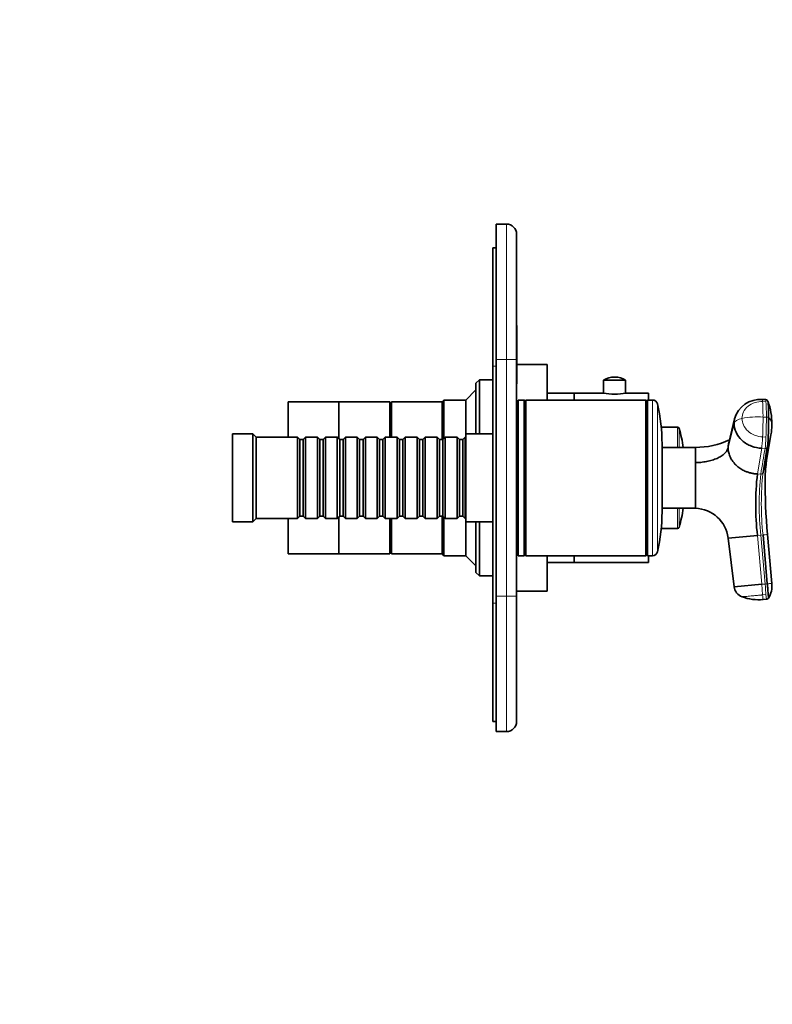
# Model space of a CAD drawing. Units: millimetres. Extents: x 0 to 775, y 0 to 1164.
# Drawn here: x 550 to 772, y 582 to 873 of the extents above; entities that cross this region are included whole.
import ezdxf
from ezdxf import colors
from ezdxf.entities.mleader import LeaderData, LeaderLine
from ezdxf.math import Vec2, Vec3

# ---------------------------------------------------------------- set-up
doc = ezdxf.new("R2010")
doc.units = ezdxf.units.MM
doc.layers.add('DV5_Défaut', color=7, linetype='Continuous')
doc.layers.add('Défaut', color=7, linetype='Continuous')

# ---------------------------------------------------------------- blocks, each defined once
blk = doc.blocks.new('_DOT')
at = {"color": 0}
blk.add_line((0, 0), (-1, 0), dxfattribs=at)
at = {"color": 0, "const_width": 0.333}
blk.add_lwpolyline([(-0.1665, 0, 1), (0.1665, 0, 1)], format="xyb", close=True, dxfattribs=at)
blk = doc.blocks.new('SE4')
at = {"layer": 'DV5_Défaut', "color": 7, "linetype": 'Continuous', "lineweight": 35}
for p, q in [((690.6, 812.65), (693.6, 812.65)), ((690.6, 772.65), (690.6, 812.65)), ((696.6, 809.65), (696.6, 772.65)), ((689.6, 770.65), (689.6, 805.65)), ((689.6, 805.65), (690.6, 805.65)), ((696.7, 782.66), (696.6, 782.66)), ((696.7, 777.7), (696.7, 782.66)), ((696.7, 777.7), (696.6, 777.7)), ((696.7, 777.7), (696.7, 766.14)), ((690.6, 772.65), (690.6, 702.65)), ((696.6, 772.65), (696.6, 702.65)), ((689.6, 700.65), (689.6, 770.65)), ((705.6, 771.15), (696.7, 771.15)), ((705.6, 760.65), (705.6, 771.15)), ((685.6, 766.65), (684.6, 765.65)), ((684.6, 750.65), (684.6, 765.65)), ((685.6, 766.65), (685.6, 750.65)), ((689.6, 766.65), (685.6, 766.65)), ((696.7, 766.14), (696.6, 766.14)), ((696.7, 765.44), (696.6, 765.44)), ((696.7, 766.14), (696.7, 765.44)), ((722.35, 766.52), (728.85, 766.52)), ((722.35, 766.52), (722.35, 762.63)), ((725.72, 767.42), (725.47, 767.42)), ((728.85, 762.63), (728.85, 766.52)), ((684.6, 763.65), (681.6, 760.65)), ((713.6, 762.65), (705.6, 762.65)), ((713.6, 760.65), (713.6, 762.65)), ((713.6, 760.65), (713.6, 762.65)), ((722.24, 762.65), (713.6, 762.65)), ((735.6, 762.65), (729, 762.65)), ((735.6, 760.65), (735.6, 762.65)), ((629.1, 749.65), (629.1, 760.15)), ((644.1, 760.15), (629.1, 760.15)), ((644.1, 749.15), (644.1, 760.15)), ((659.1, 760.15), (644.1, 760.15)), ((644.1, 749.15), (644.1, 760.15)), ((659.1, 749.65), (659.1, 760.15)), ((659.6, 749.65), (659.6, 760.15)), ((674.6, 760.15), (659.6, 760.15)), ((675.1, 760.65), (674.6, 760.15)), ((674.6, 748.95), (674.6, 760.15)), ((674.6, 748.95), (674.6, 760.15)), ((675.1, 760.65), (675.1, 749.25)), ((681.6, 760.65), (675.1, 760.65)), ((681.6, 750.65), (681.6, 760.65)), ((697.1, 760.65), (697.1, 714.65)), ((698.85, 760.65), (697.1, 760.65)), ((698.85, 760.65), (698.85, 714.65)), ((699.1, 760.4), (698.85, 760.65)), ((699.35, 760.65), (699.1, 760.4)), ((699.1, 760.4), (699.1, 714.9)), ((699.35, 760.65), (699.35, 714.65)), ((734.85, 760.65), (699.35, 760.65)), ((734.85, 760.65), (734.85, 714.65)), ((735.1, 760.4), (734.85, 760.65)), ((735.35, 760.65), (735.1, 760.4)), ((735.1, 760.4), (735.1, 714.9)), ((735.35, 760.65), (735.35, 714.65)), ((736.8, 760.65), (735.35, 760.65)), ((770.22, 760.77), (769.22, 760.82)), ((659.6, 758.65), (659.1, 758.65)), ((761.08, 755.13), (759.32, 747.99)), ((697.1, 752.65), (696.6, 752.65)), ((744.21, 752.65), (739.36, 752.65)), ((612.6, 750.65), (612.6, 724.65)), ((618.6, 750.65), (612.6, 750.65)), ((618.6, 750.65), (618.6, 724.65)), ((619.6, 749.65), (618.6, 750.65)), ((619.6, 749.65), (619.6, 725.65)), ((631.8, 749.65), (619.6, 749.65)), ((631.8, 749.65), (631.8, 725.65)), ((632.5, 748.95), (631.8, 749.65)), ((632.5, 726.35), (632.5, 748.95)), ((633.5, 748.95), (632.5, 748.95)), ((634.2, 749.65), (633.5, 748.95)), ((633.5, 726.35), (633.5, 748.95)), ((634.2, 725.65), (634.2, 749.65)), ((637.7, 749.65), (634.2, 749.65)), ((637.7, 749.65), (637.7, 725.65)), ((638.4, 748.95), (637.7, 749.65)), ((638.4, 726.35), (638.4, 748.95)), ((639.4, 748.95), (638.4, 748.95)), ((640.1, 749.65), (639.4, 748.95)), ((639.4, 726.35), (639.4, 748.95)), ((640.1, 725.65), (640.1, 749.65)), ((643.6, 749.65), (640.1, 749.65)), ((643.6, 749.65), (643.6, 725.65)), ((644.3, 748.95), (643.6, 749.65)), ((644.3, 726.35), (644.3, 748.95)), ((645.3, 748.95), (644.3, 748.95)), ((646, 749.65), (645.3, 748.95)), ((645.3, 726.35), (645.3, 748.95)), ((646, 725.65), (646, 749.65)), ((649.5, 749.65), (646, 749.65)), ((649.5, 749.65), (649.5, 725.65)), ((650.2, 748.95), (649.5, 749.65)), ((650.2, 726.35), (650.2, 748.95)), ((651.2, 748.95), (650.2, 748.95)), ((651.9, 749.65), (651.2, 748.95)), ((651.2, 726.35), (651.2, 748.95)), ((651.9, 725.65), (651.9, 749.65)), ((655.4, 749.65), (651.9, 749.65)), ((655.4, 749.65), (655.4, 725.65)), ((656.1, 748.95), (655.4, 749.65)), ((656.1, 726.35), (656.1, 748.95)), ((657.1, 748.95), (656.1, 748.95)), ((657.8, 749.65), (657.1, 748.95)), ((657.1, 726.35), (657.1, 748.95)), ((657.8, 725.65), (657.8, 749.65)), ((661.3, 749.65), (657.8, 749.65)), ((661.3, 749.65), (661.3, 725.65)), ((662, 748.95), (661.3, 749.65)), ((662, 726.35), (662, 748.95)), ((663, 748.95), (662, 748.95)), ((663.7, 749.65), (663, 748.95)), ((663, 726.35), (663, 748.95)), ((663.7, 725.65), (663.7, 749.65)), ((667.2, 749.65), (663.7, 749.65)), ((667.2, 749.65), (667.2, 725.65)), ((667.9, 748.95), (667.2, 749.65)), ((667.9, 726.35), (667.9, 748.95)), ((668.9, 748.95), (667.9, 748.95)), ((669.6, 749.65), (668.9, 748.95)), ((668.9, 726.35), (668.9, 748.95)), ((669.6, 725.65), (669.6, 749.65)), ((673.1, 749.65), (669.6, 749.65)), ((673.1, 749.65), (673.1, 725.65)), ((673.8, 748.95), (673.1, 749.65)), ((673.8, 726.35), (673.8, 748.95)), ((674.8, 748.95), (673.8, 748.95)), ((675.5, 749.65), (674.8, 748.95)), ((674.8, 726.35), (674.8, 748.95)), ((675.5, 725.65), (675.5, 749.65)), ((679, 749.65), (675.5, 749.65)), ((679, 749.65), (679, 725.65)), ((679.7, 748.95), (679, 749.65)), ((679.7, 726.35), (679.7, 748.95)), ((680.7, 748.95), (679.7, 748.95)), ((681.4, 749.65), (680.7, 748.95)), ((680.7, 726.35), (680.7, 748.95)), ((681.4, 725.65), (681.4, 749.65)), ((681.6, 749.65), (681.4, 749.65)), ((681.6, 750.65), (681.6, 724.65)), ((689.6, 750.65), (681.6, 750.65)), ((770.52, 742.85), (771.82, 750.38)), ((739.6, 747.65), (739.6, 727.65)), ((749.46, 746.65), (739.6, 746.6)), ((749.51, 742.15), (749.51, 746.65)), ((770.74, 746.72), (769.47, 739.14)), ((749.51, 742.15), (749.45, 742.15)), ((749.51, 742.15), (749.51, 728.65)), ((739.6, 728.71), (749.45, 728.66)), ((749.45, 728.66), (749.51, 728.65)), ((612.6, 724.65), (618.6, 724.65)), ((618.6, 724.65), (619.6, 725.65)), ((619.6, 725.65), (631.8, 725.65)), ((629.1, 715.15), (629.1, 725.65)), ((631.8, 725.65), (632.5, 726.35)), ((632.5, 726.35), (633.5, 726.35)), ((633.5, 726.35), (634.2, 725.65)), ((634.2, 725.65), (637.7, 725.65)), ((637.7, 725.65), (638.4, 726.35)), ((638.4, 726.35), (639.4, 726.35)), ((639.4, 726.35), (640.1, 725.65)), ((640.1, 725.65), (643.6, 725.65)), ((643.6, 725.65), (644.3, 726.35)), ((644.1, 715.15), (644.1, 726.15)), ((644.1, 715.15), (644.1, 726.15)), ((644.3, 726.35), (645.3, 726.35)), ((645.3, 726.35), (646, 725.65)), ((646, 725.65), (649.5, 725.65)), ((649.5, 725.65), (650.2, 726.35)), ((650.2, 726.35), (651.2, 726.35)), ((651.2, 726.35), (651.9, 725.65)), ((651.9, 725.65), (655.4, 725.65)), ((655.4, 725.65), (656.1, 726.35)), ((656.1, 726.35), (657.1, 726.35)), ((657.1, 726.35), (657.8, 725.65)), ((657.8, 725.65), (661.3, 725.65)), ((659.1, 715.15), (659.1, 725.65)), ((659.6, 715.15), (659.6, 725.65)), ((661.3, 725.65), (662, 726.35)), ((662, 726.35), (663, 726.35)), ((663, 726.35), (663.7, 725.65)), ((663.7, 725.65), (667.2, 725.65)), ((667.2, 725.65), (667.9, 726.35)), ((667.9, 726.35), (668.9, 726.35)), ((668.9, 726.35), (669.6, 725.65)), ((669.6, 725.65), (673.1, 725.65)), ((673.1, 725.65), (673.8, 726.35)), ((673.8, 726.35), (674.8, 726.35)), ((674.6, 715.15), (674.6, 726.35)), ((674.6, 715.15), (674.6, 726.35)), ((674.8, 726.35), (675.5, 725.65)), ((675.1, 726.05), (675.1, 714.65)), ((675.5, 725.65), (679, 725.65)), ((679, 725.65), (679.7, 726.35)), ((679.7, 726.35), (680.7, 726.35)), ((680.7, 726.35), (681.4, 725.65)), ((681.4, 725.65), (681.6, 725.65)), ((681.6, 714.65), (681.6, 724.65)), ((681.6, 724.65), (689.6, 724.65)), ((684.6, 709.65), (684.6, 724.65)), ((685.6, 724.65), (685.6, 708.65)), ((696.6, 722.65), (697.1, 722.65)), ((739.36, 722.65), (744.21, 722.65)), ((759.15, 719.87), (760.92, 705.47)), ((769.47, 720.77), (770.74, 706.33)), ((772.06, 706.45), (770.8, 720.89)), ((659.1, 716.65), (659.6, 716.65)), ((629.1, 715.15), (644.1, 715.15)), ((644.1, 715.15), (659.1, 715.15)), ((659.6, 715.15), (674.6, 715.15)), ((674.6, 715.15), (675.1, 714.65)), ((675.1, 714.65), (681.6, 714.65)), ((681.6, 714.65), (684.6, 711.65)), ((697.1, 714.65), (698.85, 714.65)), ((698.85, 714.65), (699.1, 714.9)), ((699.1, 714.9), (699.35, 714.65)), ((699.35, 714.65), (734.85, 714.65)), ((705.6, 704.15), (705.6, 714.65)), ((713.6, 712.65), (713.6, 714.65)), ((713.6, 712.65), (713.6, 714.65)), ((734.85, 714.65), (735.1, 714.9)), ((735.1, 714.9), (735.35, 714.65)), ((735.35, 714.65), (736.8, 714.65)), ((735.6, 712.65), (735.6, 714.65)), ((705.6, 712.65), (713.6, 712.65)), ((713.6, 712.65), (735.6, 712.65)), ((684.6, 709.65), (685.6, 708.65)), ((685.6, 708.65), (689.6, 708.65)), ((769.07, 706.19), (760.92, 705.47)), ((690.6, 662.65), (690.6, 702.65)), ((696.6, 704.15), (705.6, 704.15)), ((696.6, 702.65), (696.6, 665.65)), ((770.46, 701.79), (769.46, 701.7)), ((689.6, 665.65), (689.6, 700.65)), ((689.6, 665.65), (690.6, 665.65)), ((693.6, 662.65), (690.6, 662.65))]:
    blk.add_line(p, q, dxfattribs=at)
at = {"layer": 'DV5_Défaut', "color": 7, "linetype": 'Continuous', "lineweight": 18}
for p, q in [((693.6, 772.65), (693.6, 812.65)), ((693.6, 772.65), (690.6, 772.65)), ((693.6, 702.65), (693.6, 772.65)), ((693.6, 772.65), (696.6, 772.65)), ((689.6, 770.65), (690.6, 770.65)), ((736.8, 760.65), (736.8, 714.65)), ((769.35, 760.17), (770.34, 760.13)), ((738.26, 759.49), (738.26, 715.82)), ((770.46, 755.58), (769.46, 755.63)), ((744.21, 746.62), (744.21, 752.65)), ((744.7, 752.28), (744.7, 746.62)), ((759.15, 746.54), (760.92, 753.74)), ((770.34, 749.7), (769.35, 749.74)), ((769.07, 746.38), (767.81, 738.8)), ((769.07, 746.38), (770.07, 746.34)), ((768.8, 738.75), (767.81, 738.8)), ((744.21, 722.65), (744.21, 728.69)), ((744.7, 728.68), (744.7, 723.02)), ((767.81, 720.63), (768.8, 720.72)), ((767.81, 720.63), (769.07, 706.19)), ((768.8, 720.72), (769.47, 720.77)), ((768.8, 720.72), (770.07, 706.27)), ((770.07, 706.27), (769.07, 706.19)), ((769.35, 703.04), (769.07, 706.19)), ((770.74, 706.33), (770.07, 706.27)), ((690.6, 702.65), (693.6, 702.65)), ((693.6, 662.65), (693.6, 702.65)), ((693.6, 702.65), (696.6, 702.65)), ((770.34, 703.13), (769.35, 703.04)), ((770.46, 701.79), (770.34, 703.13)), ((689.6, 700.65), (690.6, 700.65))]:
    blk.add_line(p, q, dxfattribs=at)
at = {"layer": 'DV5_Défaut', "color": 7, "linetype": 'Continuous', "lineweight": 35}
for centre, radius, start, end in [((693.6, 809.65), 3, 0, 90), ((725.47, 761.54), 5.88, 90, 122.1436), ((725.72, 761.54), 5.88, 57.8564, 90), ((725.6, 787.43), 25.01, 262.1862, 277.8138), ((736.8, 759.15), 1.5, 12.903, 90), ((768.57, 753.08), 7.76, 85.2098, 164.8661), ((770.2, 760.01), 0.767, 18.4203, 88.8952), ((753.34, 753.77), 18.74, 359.3945, 20.0936), ((686.6, 747.65), 53, 0, 12.903), ((699.03, 754.14), 72.1, 354.0993, 1.0292), ((762.13, 753.3), 9.96, 352.0797, 2.6127), ((744.21, 752.15), 0.5, 14.8036, 90), ((689.35, 737.65), 57.25, 9.0202, 14.8036), ((755.23, 753.24), 16.83, 350.2114, 355.5031), ((749.75, 769.14), 22.48, 269.4002, 295.8431), ((749.46, 746.85), 0.2, 270.1368, 283.4544), ((815.71, 736.57), 45.64, 172.744, 179.762), ((752.31, 746.01), 18.49, 347.6835, 350.1846), ((848.5, 729.71), 81.2, 173.5773, 186.4227), ((962.6, 737.67), 192.54, 180.0038, 184.9984), ((686.6, 727.65), 53, 347.097, 0), ((689.35, 737.65), 57.25, 345.1964, 350.9798), ((749.22, 718.65), 10, 7.0163, 88.3362), ((744.21, 723.15), 0.5, 270, 345.1964), ((1223.81, -4541.78), 5282.13, 94.95248, 95.04675), ((736.8, 716.15), 1.5, 270, 347.097), ((764.5, 705.89), 3.6, 186.6622, 249.8097), ((764.91, 705.72), 7.18, 329.6991, 5.797), ((768.04, 715.03), 13.41, 249.0892, 276.1107), ((693.6, 665.65), 3, 270, 0)]:
    blk.add_arc(centre, radius, start, end, dxfattribs=at)
at = {"layer": 'DV5_Défaut', "color": 7, "linetype": 'Continuous', "lineweight": 18}
for centre, radius, start, end in [((694.81, 755.97), 74.65, 359.7337, 3.2225), ((696.25, 755.94), 74.21, 359.7235, 3.2331), ((768.03, 729.67), 26, 86.8405, 100.5906), ((609.48, 755.87), 159.99, 357.8047, 359.9122), ((610.62, 755.83), 159.84, 357.8035, 359.9129), ((755.23, 753.24), 16.83, 337.204, 350.2114), ((770.13, 747.02), 0.684, 264.9139, 334.2776), ((94.2, 735.4), 655.29, 359.41017, 0.58983), ((752.31, 746.01), 18.49, 338.1901, 347.6835), ((850.53, 729.73), 82.22, 173.7035, 186.2965), ((768.86, 739.42), 0.668, 264.7931, 335.4213), ((852.56, 729.96), 83.6, 173.6939, 186.3061), ((788.84, 507.05), 214.6, 94.8229, 95.1775), ((761.75, 816.75), 110.78, 274.6591, 275.3417), ((1680.1, 782.05), 914.18, 184.95787, 185.04217)]:
    blk.add_arc(centre, radius, start, end, dxfattribs=at)
for centre, major_axis, ratio, start_param, end_param in [((769.06, 757.22), (-0.16, -3.6), 0.075479, 2.535701, 3.142418), ((770.06, 757.18), (-0.16, -3.6), 0.075504, 2.535621, 3.140594), ((764.5, 753.53), (-3.6, 0), 0.5, 5.064776, 6.166908), ((769.06, 749.45), (-0.16, -3.6), 0.075479, 0.554262, 1.656394), ((770.06, 749.4), (-0.16, -3.6), 0.075472, 0.554535, 1.656668), ((770.06, 706.38), (0.31, -3.59), 0.000031, 0.439836, 1.541968)]:
    blk.add_ellipse(centre, major_axis=major_axis, ratio=ratio, start_param=start_param, end_param=end_param, dxfattribs=at)
for points, knots in [([(763.25, 755.22), (763.25, 755.88), (763.56, 757.23), (764.91, 758.94), (766.98, 760.01), (768.58, 760.2), (769.35, 760.17)], [0, 0, 0, 0, 0.23867, 0.498088, 0.758713, 1, 1, 1, 1]), ([(769.35, 749.74), (768.58, 749.78), (766.98, 750.11), (764.91, 751.37), (763.56, 753.2), (763.25, 754.57), (763.25, 755.22)], [0, 0, 0, 0, 0.241287, 0.501912, 0.76133, 1, 1, 1, 1]), ([(749.45, 742.15), (749.46, 742.49), (749.44, 742.82), (749.44, 743.44), (749.45, 743.74), (749.45, 744.56), (749.45, 745.04), (749.46, 746.22), (749.46, 746.65), (749.46, 746.65)], [0, 0, 0, 0, 0.124911, 0.124911, 0.2499819, 0.2499819, 0.5001238, 0.5001238, 1, 1, 1, 1]), ([(769.35, 703.04), (769.28, 703.04), (769.15, 703.03), (768.95, 703.01), (768.72, 702.99), (768.45, 702.96), (768.06, 702.93), (767.58, 702.89), (766.83, 702.82), (765.95, 702.74), (765.01, 702.66), (764.38, 702.61), (763.97, 702.57), (763.71, 702.55), (763.51, 702.53), (763.38, 702.52), (763.3, 702.51), (763.26, 702.51), (763.25, 702.51), (763.25, 702.51)], [0, 0, 0, 0, 0.020309, 0.04124, 0.062928, 0.094419, 0.125837, 0.188829, 0.251516, 0.376848, 0.501892, 0.626636, 0.689064, 0.751265, 0.813405, 0.875674, 0.917244, 0.958625, 1, 1, 1, 1])]:
    blk.add_open_spline(points, degree=3, knots=knots, dxfattribs=at)
at = {"layer": 'DV5_Défaut', "color": 7, "linetype": 'Continuous', "lineweight": 35}
for points, knots in [([(770.93, 760.26), (770.93, 760.25), (770.94, 760.22), (770.97, 760.11), (770.99, 759.89), (771.01, 759.65), (771.02, 759.44), (771.03, 759.21), (771.05, 758.82), (771.08, 758.22), (771.09, 757.5), (771.11, 756.89), (771.11, 756.42), (771.11, 755.93), (771.11, 755.6), (771.12, 755.43)], [0, 0, 0, 0, 0.0066748, 0.0857833, 0.1646065, 0.2073484, 0.2632545, 0.3128406, 0.3595701, 0.5196203, 0.6797269, 0.7598916, 0.8398878, 0.9198717, 1, 1, 1, 1]), ([(771.12, 755.43), (771.21, 755.34), (771.58, 755.01), (771.94, 754.46), (772.1, 753.89), (772.09, 753.59), (772.08, 753.49)], [0, 0, 0, 0, 0.151564, 0.562662, 0.840258, 1, 1, 1, 1]), ([(760.92, 753.74), (760.92, 752.86), (761.33, 751.01), (763.15, 748.55), (765.92, 746.87), (768.05, 746.43), (769.07, 746.38)], [0, 0, 0, 0, 0.23867, 0.498088, 0.758713, 1, 1, 1, 1]), ([(759.15, 746.54), (759.15, 746.63), (759.15, 746.81), (759.17, 747.07), (759.2, 747.32), (759.23, 747.55), (759.27, 747.78), (759.3, 747.92), (759.32, 747.99)], [0, 0, 0, 0, 0.185669, 0.363992, 0.534648, 0.697556, 0.852848, 1, 1, 1, 1]), ([(759.15, 746.54), (759.11, 746.4), (759.02, 746.11), (758.79, 745.67), (758.49, 745.25), (757.98, 744.7), (757.16, 744.06), (755.91, 743.4), (754.44, 742.85), (753.07, 742.52), (751.92, 742.33), (751.04, 742.23), (750.29, 742.18), (749.77, 742.16), (749.57, 742.16), (749.51, 742.15)], [0, 0, 0, 0, 0.062384, 0.124544, 0.188413, 0.252212, 0.380247, 0.508293, 0.636269, 0.764302, 0.828022, 0.891925, 0.956074, 0.988141, 1, 1, 1, 1]), ([(767.81, 738.8), (767.69, 738.8), (767.48, 738.81), (767.17, 738.84), (766.82, 738.88), (766.42, 738.95), (765.8, 739.08), (765.03, 739.29), (763.97, 739.7), (762.84, 740.3), (761.65, 741.2), (760.78, 742.13), (760.18, 742.99), (759.8, 743.67), (759.51, 744.37), (759.33, 744.99), (759.22, 745.54), (759.16, 746.03), (759.15, 746.37), (759.15, 746.54)], [0, 0, 0, 0, 0.025721, 0.048541, 0.068481, 0.103342, 0.137845, 0.209948, 0.281701, 0.390132, 0.498056, 0.62402, 0.687338, 0.750273, 0.814058, 0.874816, 0.912754, 0.954473, 1, 1, 1, 1]), ([(771.12, 702.1), (771.12, 702.1), (771.11, 702.17), (771.08, 702.46), (771.06, 702.67), (771.03, 703.02), (771.03, 703.1), (771.02, 703.22), (771.01, 703.26), (771.01, 703.34), (771, 703.38), (770.98, 703.61), (770.96, 703.86), (770.91, 704.45), (770.88, 704.8), (770.81, 705.54), (770.78, 705.93), (770.74, 706.33)], [0, 0, 0, 0, 0.25, 0.25, 0.5, 0.5, 0.5625, 0.5625, 0.59375, 0.59375, 0.625, 0.625, 0.75, 0.75, 0.875, 0.875, 1, 1, 1, 1])]:
    blk.add_open_spline(points, degree=3, knots=knots, dxfattribs=at)
for points in [[(761.08, 755.11), (760.97, 754.66), (760.92, 754.2), (760.92, 753.74)], [(771.12, 702.1), (771.1, 702.07), (771.05, 702.01), (770.97, 701.94), (770.88, 701.89), (770.78, 701.85), (770.67, 701.82), (770.57, 701.8), (770.5, 701.79), (770.46, 701.79)]]:
    blk.add_open_spline(points, degree=3, dxfattribs=at)
at = {"layer": 'DV5_Défaut', "color": 7, "linetype": 'Continuous', "lineweight": 18}
for points in [[(771.12, 755.43), (771.1, 755.45), (771.05, 755.47), (770.97, 755.51), (770.88, 755.54), (770.78, 755.56), (770.67, 755.57), (770.57, 755.58), (770.5, 755.58), (770.46, 755.58)], [(770.07, 746.34), (769.65, 743.81), (769.23, 741.28), (768.8, 738.75)]]:
    blk.add_open_spline(points, degree=3, dxfattribs=at)

msp = doc.modelspace()

# ---------------------------------------------------------------- block references
at = {"layer": 'Défaut'}
msp.add_blockref('SE4', (0, 0), dxfattribs=at)

# ---------------------------------------------------------------- leaders
at = {"layer": 'Défaut', "color": 7, "linetype": 'Continuous', "lineweight": 18}
ml = msp.add_multileader_mtext('Standard', dxfattribs=at)
ml.set_content('{\\pxsm0.9;\\fSolid Edge ISO|b1||i0||c0|p34;\\W1.;05/11/2019\\P}', color=256)
ml.set_leader_properties()
ml.set_arrow_properties(name='DOT')
ml.build(insert=Vec2(0, 0))
ml.multileader.update_dxf_attribs({"leader_type": 0, "dogleg_length": 0, "arrow_head_size": 12})
ctx = ml.context
ctx.base_point, ctx.char_height, ctx.arrow_head_size, ctx.landing_gap_size = Vec3(656.6, 1156.97), 12, 12, 4.2
notes = []
notes.append((ctx, [(0, (0, 0, 0), (0, 0), (1, 0), 1, [])]))
ctx.mtext.insert = Vec3(658.6, 1163.09)
for ctx, leaders in notes:
    for number, flags, end, landing, length, lines in leaders:
        leader = LeaderData()
        leader.index, (leader.has_last_leader_line, leader.has_dogleg_vector, leader.attachment_direction) = number, flags
        leader.last_leader_point, leader.dogleg_vector, leader.dogleg_length = Vec3(end), Vec3(landing), length
        for number, points, colour, breaks in lines:
            line = LeaderLine()
            line.index, line.vertices, line.color, line.breaks = number, Vec3.list(points), colors.encode_raw_color(colour), breaks
            leader.lines.append(line)
        ctx.leaders.append(leader)

doc.saveas('drawing.dxf')
